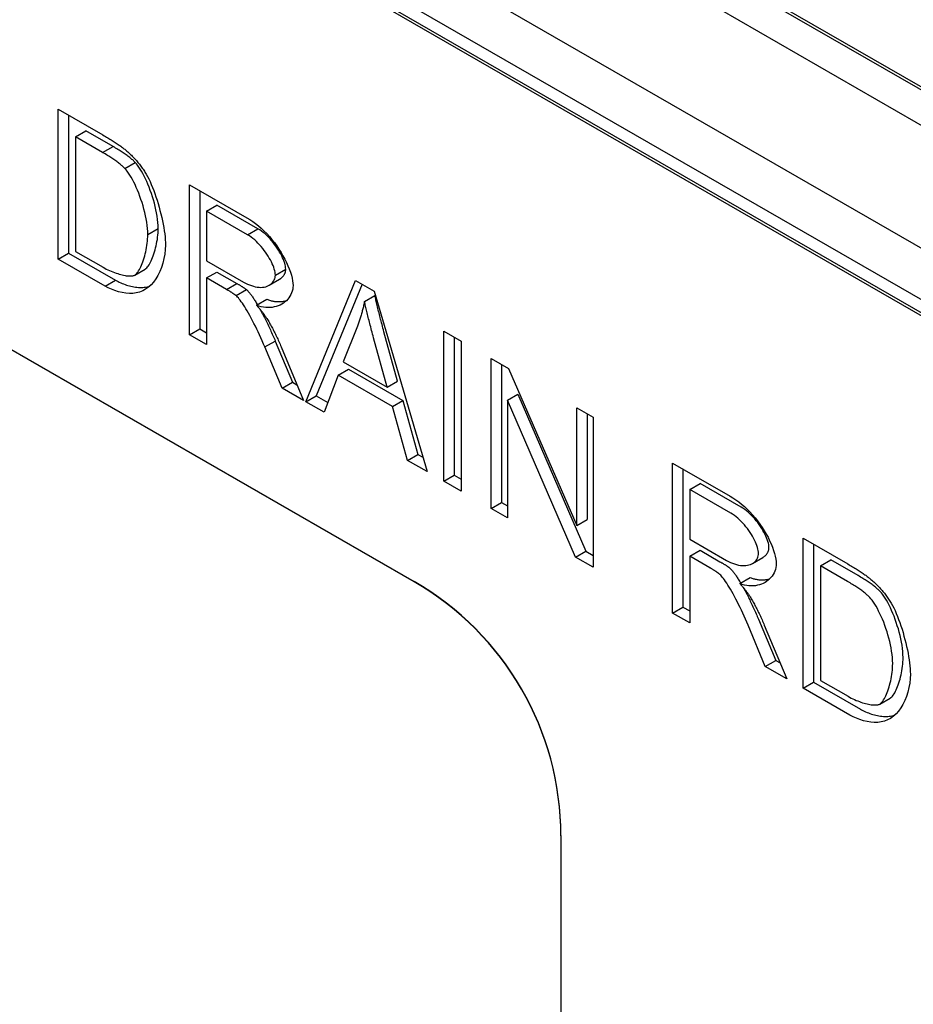
# Model space of a CAD drawing. Extents: x 126 to 2077, y 26 to 2964.
# Drawn here: x 342 to 473, y 963 to 1108 of the extents above; entities that cross this region are included whole.
import ezdxf

# ---------------------------------------------------------------- set-up
doc = ezdxf.new("R2010")
doc.units = 0
doc.header["$LTSCALE"] = 10
doc.header["$MEASUREMENT"] = 0
doc.layers.add('DUENN-18', color=94, linetype='CONTINUOUS')
doc.layers.add('SICHTBAR', color=7, linetype='CONTINUOUS')

msp = doc.modelspace()

# ---------------------------------------------------------------- linework, layer by layer
at = {"layer": 'DUENN-18'}
for p, q in [((378.1, 1153.03), (550.21, 1053.92)), ((347.23, 1072.27), (347.23, 1094.35)), ((347.23, 1094.35), (353.8, 1090.56)), ((348.75, 1093.47), (348.75, 1073.15)), ((349.76, 1090.28), (351.29, 1091.16)), ((353.77, 1087.97), (349.76, 1090.28)), ((349.76, 1090.28), (349.76, 1073.42)), ((355.3, 1088.85), (351.29, 1091.16)), ((353.77, 1087.97), (355.3, 1088.85)), ((357.03, 1085.64), (358.56, 1086.52)), ((366.54, 1061.15), (366.54, 1083.23)), ((366.54, 1083.23), (375.01, 1078.35)), ((368.06, 1082.35), (368.06, 1062.03)), ((369.07, 1079.33), (370.6, 1080.21)), ((376.64, 1076.73), (370.6, 1080.21)), ((375.11, 1075.85), (369.07, 1079.33)), ((369.07, 1079.33), (369.07, 1072.03)), ((360.41, 1075.89), (361.94, 1076.77)), ((375.11, 1075.85), (376.64, 1076.73)), ((347.23, 1072.27), (348.75, 1073.15)), ((348.75, 1073.15), (355.65, 1069.18)), ((349.76, 1073.42), (353.83, 1071.08)), ((354.12, 1068.3), (347.23, 1072.27)), ((369.07, 1072.03), (374.5, 1068.9)), ((358.49, 1069.93), (360.02, 1070.81)), ((358.5, 1069.93), (360.03, 1070.81)), ((369.07, 1069.5), (370.6, 1070.38)), ((370.6, 1070.38), (373.52, 1068.7)), ((379.2, 1069.91), (380.72, 1070.79)), ((354.12, 1068.3), (355.65, 1069.18)), ((371.99, 1067.82), (369.07, 1069.5)), ((369.07, 1069.5), (369.07, 1059.7)), ((371.99, 1067.82), (373.52, 1068.7)), ((378.3, 1068.43), (379.82, 1069.31)), ((383.68, 1051.28), (391.01, 1069.13)), ((391.96, 1068.59), (385.21, 1052.16)), ((391.01, 1069.13), (393.75, 1067.56)), ((373.41, 1066.91), (374.93, 1067.79)), ((392.32, 1066.06), (393.85, 1066.94)), ((393.75, 1067.56), (401.55, 1040.99)), ((376.43, 1065.5), (377.96, 1066.38)), ((366.54, 1061.15), (368.06, 1062.03)), ((369.07, 1059.7), (366.54, 1061.15)), ((368.06, 1062.03), (369.07, 1061.45)), ((391.29, 1062.43), (389.18, 1057.17)), ((397.2, 1054.31), (395.19, 1061.59)), ((403.99, 1039.58), (403.99, 1061.66)), ((403.99, 1061.66), (406.53, 1060.2)), ((377.65, 1059.34), (379.18, 1060.22)), ((379.18, 1060.22), (381.71, 1054.17)), ((395.67, 1053.43), (393.66, 1060.71)), ((405.52, 1060.78), (405.52, 1040.46)), ((406.53, 1060.2), (406.53, 1038.13)), ((380.19, 1053.29), (377.65, 1059.34)), ((380.04, 1059.38), (383.34, 1051.47)), ((389.18, 1057.17), (395.67, 1053.43)), ((410.95, 1035.58), (410.95, 1057.65)), ((410.95, 1057.65), (413.54, 1056.16)), ((412.48, 1056.77), (412.48, 1036.46)), ((388.45, 1055.21), (389.98, 1056.09)), ((389.98, 1056.09), (397.98, 1051.48)), ((413.54, 1056.16), (423.58, 1033.05)), ((380.19, 1053.29), (381.71, 1054.17)), ((381.71, 1054.17), (382.38, 1053.79)), ((388.45, 1055.21), (386.36, 1049.74)), ((396.46, 1050.6), (388.45, 1055.21)), ((395.67, 1053.43), (397.2, 1054.31)), ((383.34, 1051.47), (380.19, 1053.29)), ((413.36, 1051.52), (414.89, 1052.4)), ((414.89, 1052.4), (424.93, 1029.28)), ((383.68, 1051.28), (385.21, 1052.16)), ((386.36, 1049.74), (383.68, 1051.28)), ((385.21, 1052.16), (386.91, 1051.18)), ((396.46, 1050.6), (397.98, 1051.48)), ((397.98, 1051.48), (400.19, 1043.53)), ((423.41, 1028.41), (413.36, 1051.52)), ((413.36, 1051.52), (413.36, 1034.19)), ((398.67, 1042.65), (396.46, 1050.6)), ((423.58, 1033.05), (423.58, 1050.38)), ((423.58, 1050.38), (426, 1048.99)), ((425.11, 1049.5), (425.11, 1033.93)), ((426, 1048.99), (426, 1026.91)), ((398.67, 1042.65), (400.19, 1043.53)), ((401.55, 1040.99), (398.67, 1042.65)), ((400.19, 1043.53), (400.93, 1043.11)), ((437.68, 1020.18), (437.68, 1042.26)), ((437.68, 1042.26), (446.15, 1037.38)), ((439.21, 1041.38), (439.21, 1021.06)), ((403.99, 1039.58), (405.52, 1040.46)), ((406.53, 1038.13), (403.99, 1039.58)), ((405.52, 1040.46), (406.53, 1039.88)), ((440.21, 1038.36), (441.74, 1039.24)), ((446.25, 1034.88), (440.21, 1038.36)), ((440.21, 1038.36), (440.21, 1031.06)), ((447.78, 1035.76), (441.74, 1039.24)), ((410.95, 1035.58), (412.48, 1036.46)), ((412.48, 1036.46), (413.36, 1035.95)), ((413.36, 1034.19), (410.95, 1035.58)), ((423.58, 1033.05), (425.11, 1033.93)), ((440.21, 1031.06), (445.64, 1027.93)), ((456.9, 1009.11), (456.9, 1031.19)), ((456.9, 1031.19), (463.48, 1027.4)), ((423.41, 1028.41), (424.93, 1029.28)), ((424.93, 1029.28), (426, 1028.67)), ((440.21, 1028.54), (441.74, 1029.41)), ((441.74, 1029.41), (444.66, 1027.73)), ((458.43, 1030.31), (458.43, 1009.99)), ((426, 1026.91), (423.41, 1028.41)), ((443.14, 1026.85), (440.21, 1028.54)), ((440.21, 1028.54), (440.21, 1018.73)), ((449.44, 1027.46), (450.97, 1028.34)), ((459.44, 1027.12), (460.96, 1028)), ((464.98, 1025.69), (460.96, 1028)), ((463.45, 1024.81), (459.44, 1027.12)), ((459.44, 1027.12), (459.44, 1010.26)), ((447.58, 1024.53), (449.1, 1025.41)), ((437.68, 1020.18), (439.21, 1021.06)), ((439.21, 1021.06), (440.21, 1020.49)), ((440.21, 1018.73), (437.68, 1020.18)), ((450.33, 1019.26), (452.86, 1013.2)), ((451.33, 1012.32), (448.8, 1018.38)), ((451.18, 1018.41), (454.49, 1010.51)), ((451.33, 1012.32), (452.86, 1013.2)), ((454.49, 1010.51), (451.33, 1012.32)), ((452.86, 1013.2), (453.52, 1012.82)), ((456.9, 1009.11), (458.43, 1009.99)), ((463.8, 1005.14), (456.9, 1009.11)), ((458.43, 1009.99), (465.33, 1006.02)), ((459.44, 1010.26), (463.51, 1007.92)), ((468.17, 1006.77), (469.7, 1007.65)), ((468.18, 1006.78), (469.71, 1007.66))]:
    msp.add_line(p, q, dxfattribs=at)
at = {"layer": 'DUENN-18', "flags": 128}
for points in [[(353.8, 1090.56), (353.99, 1090.45), (354.17, 1090.35), (354.34, 1090.24), (354.52, 1090.14), (354.69, 1090.04), (354.85, 1089.94), (355.01, 1089.84), (355.17, 1089.74), (355.33, 1089.64), (355.48, 1089.54), (355.62, 1089.44), (355.77, 1089.35), (355.91, 1089.25), (356.05, 1089.16), (356.18, 1089.07), (356.31, 1088.98), (356.43, 1088.89), (356.55, 1088.8), (356.67, 1088.71), (356.79, 1088.62), (356.9, 1088.53), (357.01, 1088.45), (357.11, 1088.36), (357.21, 1088.28)], [(358.56, 1086.52), (358.47, 1086.6), (358.38, 1086.69), (358.29, 1086.78), (358.19, 1086.87), (358.08, 1086.96), (357.98, 1087.05), (357.86, 1087.15), (357.75, 1087.24), (357.63, 1087.33), (357.5, 1087.43), (357.37, 1087.52), (357.24, 1087.62), (357.1, 1087.72), (356.96, 1087.82), (356.81, 1087.92), (356.66, 1088.02), (356.51, 1088.12), (356.35, 1088.22), (356.18, 1088.32), (356.02, 1088.42), (355.84, 1088.53), (355.67, 1088.63), (355.49, 1088.74), (355.3, 1088.85)], [(357.03, 1085.64), (356.95, 1085.72), (356.86, 1085.81), (356.76, 1085.9), (356.66, 1085.99), (356.56, 1086.08), (356.45, 1086.17), (356.34, 1086.27), (356.22, 1086.36), (356.1, 1086.45), (355.97, 1086.55), (355.84, 1086.64), (355.71, 1086.74), (355.57, 1086.84), (355.43, 1086.94), (355.28, 1087.04), (355.13, 1087.14), (354.98, 1087.24), (354.82, 1087.34), (354.66, 1087.44), (354.49, 1087.55), (354.32, 1087.65), (354.14, 1087.76), (353.96, 1087.86), (353.77, 1087.97)], [(357.21, 1088.28), (357.35, 1088.16), (357.48, 1088.05), (357.61, 1087.93), (357.74, 1087.81), (357.87, 1087.68), (358, 1087.56), (358.13, 1087.44), (358.25, 1087.31), (358.37, 1087.18), (358.49, 1087.05), (358.61, 1086.92), (358.73, 1086.79), (358.85, 1086.66), (358.96, 1086.52), (359.07, 1086.38), (359.18, 1086.25), (359.29, 1086.11), (359.4, 1085.97), (359.5, 1085.82), (359.61, 1085.68), (359.71, 1085.53), (359.81, 1085.39), (359.91, 1085.24), (360, 1085.09)], [(361.94, 1076.77), (361.93, 1077.21), (361.9, 1077.66), (361.85, 1078.12), (361.79, 1078.59), (361.7, 1079.07), (361.61, 1079.55), (361.5, 1080.03), (361.38, 1080.52), (361.24, 1081), (361.1, 1081.47), (360.94, 1081.94), (360.78, 1082.4), (360.61, 1082.85), (360.43, 1083.29), (360.25, 1083.71), (360.06, 1084.12), (359.88, 1084.51), (359.68, 1084.88), (359.49, 1085.22), (359.3, 1085.54), (359.11, 1085.83), (358.92, 1086.09), (358.74, 1086.32), (358.56, 1086.52)], [(360.41, 1075.89), (360.4, 1076.33), (360.37, 1076.78), (360.32, 1077.24), (360.26, 1077.71), (360.18, 1078.19), (360.08, 1078.67), (359.97, 1079.15), (359.85, 1079.64), (359.71, 1080.12), (359.57, 1080.59), (359.41, 1081.06), (359.25, 1081.52), (359.08, 1081.97), (358.9, 1082.41), (358.72, 1082.84), (358.54, 1083.24), (358.35, 1083.63), (358.16, 1084), (357.97, 1084.34), (357.77, 1084.66), (357.58, 1084.95), (357.4, 1085.21), (357.21, 1085.44), (357.03, 1085.64)], [(360, 1085.09), (360.19, 1084.78), (360.38, 1084.44), (360.57, 1084.08), (360.75, 1083.69), (360.93, 1083.27), (361.11, 1082.84), (361.29, 1082.39), (361.46, 1081.92), (361.62, 1081.44), (361.78, 1080.95), (361.93, 1080.45), (362.08, 1079.95), (362.21, 1079.44), (362.34, 1078.93), (362.46, 1078.42), (362.57, 1077.92), (362.67, 1077.42), (362.76, 1076.94), (362.83, 1076.46), (362.9, 1076), (362.95, 1075.55), (362.98, 1075.13), (363.01, 1074.72), (363.02, 1074.34)], [(375.01, 1078.35), (375.43, 1078.09), (375.86, 1077.81), (376.28, 1077.5), (376.7, 1077.17), (377.12, 1076.81), (377.52, 1076.43), (377.92, 1076.03), (378.31, 1075.6), (378.69, 1075.16), (379.05, 1074.71), (379.39, 1074.24), (379.72, 1073.76), (380.03, 1073.27), (380.32, 1072.78), (380.58, 1072.28), (380.83, 1071.79), (381.05, 1071.3), (381.24, 1070.83), (381.41, 1070.36), (381.55, 1069.92), (381.66, 1069.49), (381.74, 1069.1), (381.79, 1068.74), (381.8, 1068.41)], [(358.5, 1069.93), (358.62, 1070.01), (358.73, 1070.11), (358.85, 1070.24), (358.96, 1070.38), (359.07, 1070.55), (359.18, 1070.73), (359.29, 1070.94), (359.4, 1071.15), (359.5, 1071.39), (359.61, 1071.63), (359.7, 1071.89), (359.8, 1072.17), (359.88, 1072.45), (359.97, 1072.74), (360.05, 1073.04), (360.12, 1073.35), (360.18, 1073.66), (360.24, 1073.97), (360.29, 1074.29), (360.33, 1074.61), (360.37, 1074.93), (360.39, 1075.25), (360.41, 1075.57), (360.41, 1075.89)], [(360.03, 1070.81), (360.14, 1070.89), (360.26, 1070.99), (360.37, 1071.12), (360.49, 1071.26), (360.6, 1071.43), (360.71, 1071.61), (360.82, 1071.81), (360.93, 1072.03), (361.03, 1072.27), (361.13, 1072.51), (361.23, 1072.77), (361.32, 1073.05), (361.41, 1073.33), (361.49, 1073.62), (361.57, 1073.92), (361.64, 1074.23), (361.71, 1074.54), (361.77, 1074.85), (361.82, 1075.17), (361.86, 1075.49), (361.89, 1075.81), (361.92, 1076.13), (361.93, 1076.45), (361.94, 1076.77)], [(379.2, 1069.91), (379.19, 1070.12), (379.16, 1070.34), (379.11, 1070.57), (379.04, 1070.81), (378.96, 1071.07), (378.86, 1071.33), (378.74, 1071.6), (378.61, 1071.88), (378.46, 1072.16), (378.3, 1072.44), (378.13, 1072.73), (377.95, 1073.01), (377.75, 1073.29), (377.55, 1073.57), (377.34, 1073.85), (377.11, 1074.12), (376.88, 1074.38), (376.64, 1074.63), (376.4, 1074.87), (376.15, 1075.1), (375.89, 1075.31), (375.63, 1075.51), (375.37, 1075.69), (375.11, 1075.85)], [(380.72, 1070.79), (380.71, 1071), (380.68, 1071.22), (380.64, 1071.45), (380.57, 1071.69), (380.48, 1071.95), (380.38, 1072.21), (380.27, 1072.48), (380.14, 1072.76), (379.99, 1073.04), (379.83, 1073.32), (379.66, 1073.61), (379.48, 1073.89), (379.28, 1074.17), (379.08, 1074.45), (378.86, 1074.73), (378.64, 1075), (378.41, 1075.26), (378.17, 1075.51), (377.93, 1075.75), (377.68, 1075.98), (377.42, 1076.19), (377.16, 1076.39), (376.9, 1076.57), (376.64, 1076.73)], [(363.02, 1074.34), (362.99, 1073.69), (362.91, 1073.03), (362.79, 1072.36), (362.63, 1071.7), (362.43, 1071.06), (362.19, 1070.45), (361.91, 1069.89), (361.61, 1069.37), (361.27, 1068.9), (360.91, 1068.49), (360.52, 1068.13), (360.1, 1067.83), (359.66, 1067.6), (359.2, 1067.42), (358.71, 1067.3), (358.21, 1067.23), (357.7, 1067.22), (357.17, 1067.26), (356.64, 1067.35), (356.11, 1067.47), (355.58, 1067.64), (355.07, 1067.84), (354.58, 1068.06), (354.12, 1068.3)], [(353.83, 1071.08), (354.07, 1070.94), (354.31, 1070.82), (354.55, 1070.7), (354.79, 1070.59), (355.03, 1070.48), (355.27, 1070.39), (355.51, 1070.3), (355.75, 1070.21), (355.98, 1070.14), (356.2, 1070.07), (356.43, 1070.01), (356.64, 1069.95), (356.85, 1069.91), (357.06, 1069.87), (357.25, 1069.84), (357.44, 1069.82), (357.61, 1069.81), (357.78, 1069.8), (357.93, 1069.8), (358.07, 1069.81), (358.2, 1069.83), (358.32, 1069.86), (358.42, 1069.89), (358.5, 1069.93)], [(360.02, 1070.81), (360.02, 1070.81), (360.02, 1070.81), (360.02, 1070.81), (360.02, 1070.81), (360.02, 1070.81), (360.02, 1070.81), (360.02, 1070.81), (360.02, 1070.81), (360.02, 1070.81), (360.03, 1070.81), (360.03, 1070.81), (360.03, 1070.81), (360.03, 1070.81), (360.03, 1070.81), (360.03, 1070.81), (360.03, 1070.81), (360.03, 1070.81), (360.03, 1070.81), (360.03, 1070.81), (360.03, 1070.81), (360.03, 1070.81), (360.03, 1070.81), (360.03, 1070.81), (360.03, 1070.81)], [(374.5, 1068.9), (374.79, 1068.74), (375.08, 1068.6), (375.37, 1068.48), (375.67, 1068.37), (375.96, 1068.28), (376.24, 1068.21), (376.52, 1068.16), (376.79, 1068.13), (377.06, 1068.12), (377.31, 1068.14), (377.55, 1068.17), (377.78, 1068.22), (377.99, 1068.29), (378.19, 1068.38), (378.38, 1068.48), (378.54, 1068.6), (378.69, 1068.73), (378.82, 1068.88), (378.94, 1069.04), (379.03, 1069.21), (379.1, 1069.38), (379.15, 1069.56), (379.19, 1069.74), (379.2, 1069.91)], [(379.82, 1069.31), (379.89, 1069.35), (379.96, 1069.4), (380.03, 1069.45), (380.09, 1069.5), (380.15, 1069.55), (380.21, 1069.6), (380.26, 1069.66), (380.31, 1069.72), (380.36, 1069.78), (380.41, 1069.84), (380.45, 1069.9), (380.49, 1069.96), (380.53, 1070.03), (380.56, 1070.1), (380.59, 1070.16), (380.62, 1070.23), (380.64, 1070.3), (380.67, 1070.37), (380.68, 1070.44), (380.7, 1070.51), (380.71, 1070.58), (380.72, 1070.65), (380.72, 1070.72), (380.72, 1070.79)], [(355.65, 1069.18), (355.84, 1069.08), (356.03, 1068.98), (356.22, 1068.88), (356.43, 1068.79), (356.63, 1068.7), (356.85, 1068.62), (357.06, 1068.54), (357.28, 1068.46), (357.5, 1068.39), (357.72, 1068.33), (357.94, 1068.28), (358.16, 1068.23), (358.38, 1068.19), (358.6, 1068.15), (358.82, 1068.13), (359.04, 1068.11), (359.26, 1068.1), (359.47, 1068.1), (359.68, 1068.11), (359.89, 1068.13), (360.1, 1068.15), (360.31, 1068.19), (360.51, 1068.24), (360.71, 1068.29)], [(373.52, 1068.7), (373.6, 1068.65), (373.68, 1068.61), (373.76, 1068.56), (373.83, 1068.52), (373.9, 1068.47), (373.97, 1068.43), (374.04, 1068.39), (374.11, 1068.35), (374.18, 1068.31), (374.24, 1068.27), (374.3, 1068.23), (374.36, 1068.19), (374.42, 1068.15), (374.48, 1068.12), (374.53, 1068.08), (374.58, 1068.04), (374.63, 1068.01), (374.68, 1067.97), (374.73, 1067.94), (374.77, 1067.91), (374.82, 1067.88), (374.86, 1067.85), (374.9, 1067.82), (374.93, 1067.79)], [(381.8, 1068.41), (381.79, 1068.12), (381.75, 1067.84), (381.68, 1067.57), (381.59, 1067.3), (381.48, 1067.05), (381.35, 1066.8), (381.19, 1066.57), (381.02, 1066.36), (380.82, 1066.16), (380.61, 1065.97), (380.39, 1065.8), (380.14, 1065.65), (379.89, 1065.51), (379.62, 1065.4), (379.33, 1065.3), (379.04, 1065.23), (378.74, 1065.17), (378.43, 1065.14), (378.11, 1065.14), (377.78, 1065.16), (377.45, 1065.2), (377.11, 1065.27), (376.77, 1065.37), (376.43, 1065.5)], [(373.41, 1066.91), (373.37, 1066.94), (373.33, 1066.97), (373.29, 1067), (373.24, 1067.03), (373.2, 1067.06), (373.15, 1067.1), (373.1, 1067.13), (373.05, 1067.16), (373, 1067.2), (372.95, 1067.24), (372.89, 1067.27), (372.83, 1067.31), (372.77, 1067.35), (372.71, 1067.39), (372.65, 1067.43), (372.58, 1067.47), (372.52, 1067.51), (372.45, 1067.55), (372.38, 1067.59), (372.3, 1067.64), (372.23, 1067.68), (372.15, 1067.73), (372.07, 1067.77), (371.99, 1067.82)], [(377.65, 1059.34), (377.47, 1059.78), (377.27, 1060.23), (377.08, 1060.67), (376.87, 1061.11), (376.67, 1061.55), (376.47, 1061.98), (376.26, 1062.4), (376.05, 1062.81), (375.85, 1063.21), (375.64, 1063.6), (375.44, 1063.97), (375.25, 1064.32), (375.05, 1064.65), (374.87, 1064.96), (374.68, 1065.26), (374.51, 1065.53), (374.34, 1065.78), (374.18, 1066.01), (374.02, 1066.21), (373.88, 1066.4), (373.75, 1066.56), (373.62, 1066.7), (373.51, 1066.81), (373.41, 1066.91)], [(374.93, 1067.79), (374.98, 1067.75), (375.03, 1067.7), (375.07, 1067.65), (375.13, 1067.6), (375.18, 1067.54), (375.24, 1067.48), (375.3, 1067.41), (375.36, 1067.34), (375.42, 1067.26), (375.48, 1067.18), (375.55, 1067.1), (375.62, 1067.01), (375.69, 1066.91), (375.76, 1066.81), (375.83, 1066.71), (375.91, 1066.6), (375.98, 1066.49), (376.06, 1066.37), (376.14, 1066.25), (376.22, 1066.12), (376.3, 1065.99), (376.39, 1065.85), (376.47, 1065.71), (376.56, 1065.57)], [(395.19, 1061.59), (395.11, 1061.86), (395.04, 1062.13), (394.97, 1062.4), (394.9, 1062.66), (394.83, 1062.91), (394.77, 1063.17), (394.7, 1063.41), (394.64, 1063.66), (394.58, 1063.89), (394.52, 1064.13), (394.46, 1064.36), (394.4, 1064.58), (394.35, 1064.8), (394.29, 1065.02), (394.24, 1065.23), (394.19, 1065.44), (394.14, 1065.64), (394.1, 1065.84), (394.05, 1066.03), (394.01, 1066.22), (393.97, 1066.41), (393.93, 1066.59), (393.89, 1066.76), (393.85, 1066.94)], [(376.43, 1065.5), (376.51, 1065.41), (376.59, 1065.31), (376.67, 1065.22), (376.75, 1065.13), (376.82, 1065.04), (376.9, 1064.95), (376.97, 1064.87), (377.04, 1064.78), (377.11, 1064.7), (377.18, 1064.61), (377.24, 1064.53), (377.31, 1064.45), (377.37, 1064.36), (377.43, 1064.28), (377.49, 1064.2), (377.54, 1064.13), (377.6, 1064.05), (377.65, 1063.97), (377.71, 1063.9), (377.76, 1063.82), (377.81, 1063.75), (377.85, 1063.68), (377.9, 1063.6), (377.95, 1063.53)], [(377.96, 1066.38), (378.09, 1066.33), (378.21, 1066.28), (378.34, 1066.24), (378.47, 1066.2), (378.59, 1066.16), (378.72, 1066.13), (378.84, 1066.11), (378.97, 1066.08), (379.09, 1066.06), (379.22, 1066.05), (379.34, 1066.03), (379.46, 1066.02), (379.58, 1066.02), (379.7, 1066.02), (379.82, 1066.02), (379.94, 1066.02), (380.06, 1066.03), (380.17, 1066.04), (380.29, 1066.06), (380.4, 1066.07), (380.51, 1066.09), (380.62, 1066.12), (380.73, 1066.14), (380.84, 1066.17)], [(392.32, 1066.06), (392.29, 1065.9), (392.26, 1065.74), (392.22, 1065.58), (392.19, 1065.43), (392.15, 1065.27), (392.12, 1065.12), (392.08, 1064.96), (392.04, 1064.81), (392, 1064.65), (391.96, 1064.5), (391.92, 1064.35), (391.88, 1064.2), (391.83, 1064.05), (391.79, 1063.9), (391.74, 1063.75), (391.7, 1063.6), (391.65, 1063.45), (391.6, 1063.3), (391.55, 1063.16), (391.5, 1063.01), (391.45, 1062.86), (391.4, 1062.72), (391.34, 1062.57), (391.29, 1062.43)], [(393.66, 1060.71), (393.59, 1060.98), (393.51, 1061.25), (393.44, 1061.52), (393.37, 1061.78), (393.31, 1062.03), (393.24, 1062.29), (393.17, 1062.53), (393.11, 1062.78), (393.05, 1063.01), (392.99, 1063.25), (392.93, 1063.48), (392.88, 1063.7), (392.82, 1063.92), (392.77, 1064.14), (392.72, 1064.35), (392.67, 1064.56), (392.62, 1064.76), (392.57, 1064.96), (392.52, 1065.15), (392.48, 1065.34), (392.44, 1065.53), (392.4, 1065.71), (392.36, 1065.88), (392.32, 1066.06)], [(376.93, 1064.91), (377.03, 1064.74), (377.12, 1064.57), (377.22, 1064.39), (377.31, 1064.22), (377.41, 1064.03), (377.5, 1063.85), (377.6, 1063.66), (377.69, 1063.47), (377.79, 1063.28), (377.88, 1063.08), (377.98, 1062.88), (378.08, 1062.68), (378.17, 1062.48), (378.27, 1062.28), (378.36, 1062.08), (378.46, 1061.87), (378.55, 1061.67), (378.64, 1061.46), (378.74, 1061.25), (378.83, 1061.05), (378.92, 1060.84), (379.01, 1060.63), (379.1, 1060.43), (379.18, 1060.22)], [(377.95, 1063.53), (378.04, 1063.38), (378.13, 1063.23), (378.22, 1063.07), (378.31, 1062.92), (378.4, 1062.76), (378.49, 1062.59), (378.58, 1062.43), (378.67, 1062.27), (378.76, 1062.1), (378.85, 1061.93), (378.93, 1061.76), (379.02, 1061.59), (379.11, 1061.42), (379.2, 1061.24), (379.28, 1061.06), (379.37, 1060.88), (379.45, 1060.7), (379.54, 1060.52), (379.62, 1060.33), (379.71, 1060.15), (379.79, 1059.96), (379.88, 1059.77), (379.96, 1059.58), (380.04, 1059.38)], [(446.15, 1037.38), (446.57, 1037.12), (447, 1036.84), (447.42, 1036.53), (447.84, 1036.2), (448.26, 1035.84), (448.67, 1035.46), (449.07, 1035.06), (449.45, 1034.63), (449.83, 1034.19), (450.19, 1033.74), (450.54, 1033.27), (450.86, 1032.79), (451.17, 1032.3), (451.46, 1031.81), (451.73, 1031.32), (451.97, 1030.82), (452.19, 1030.34), (452.38, 1029.86), (452.55, 1029.39), (452.69, 1028.95), (452.8, 1028.53), (452.88, 1028.13), (452.93, 1027.77), (452.95, 1027.44)], [(451.87, 1029.82), (451.86, 1030.03), (451.83, 1030.25), (451.78, 1030.48), (451.71, 1030.72), (451.63, 1030.98), (451.53, 1031.24), (451.41, 1031.51), (451.28, 1031.79), (451.13, 1032.07), (450.98, 1032.35), (450.8, 1032.64), (450.62, 1032.92), (450.43, 1033.2), (450.22, 1033.48), (450.01, 1033.76), (449.78, 1034.03), (449.55, 1034.29), (449.31, 1034.54), (449.07, 1034.78), (448.82, 1035.01), (448.56, 1035.22), (448.31, 1035.42), (448.04, 1035.6), (447.78, 1035.76)], [(450.34, 1028.94), (450.33, 1029.15), (450.3, 1029.37), (450.25, 1029.6), (450.18, 1029.84), (450.1, 1030.1), (450, 1030.36), (449.88, 1030.63), (449.75, 1030.91), (449.61, 1031.19), (449.45, 1031.47), (449.28, 1031.76), (449.09, 1032.04), (448.9, 1032.32), (448.69, 1032.6), (448.48, 1032.88), (448.26, 1033.15), (448.02, 1033.41), (447.79, 1033.66), (447.54, 1033.9), (447.29, 1034.13), (447.04, 1034.34), (446.78, 1034.54), (446.52, 1034.72), (446.25, 1034.88)], [(450.97, 1028.34), (451.04, 1028.38), (451.11, 1028.43), (451.17, 1028.48), (451.23, 1028.53), (451.29, 1028.58), (451.35, 1028.63), (451.41, 1028.69), (451.46, 1028.75), (451.51, 1028.81), (451.55, 1028.87), (451.6, 1028.93), (451.63, 1028.99), (451.67, 1029.06), (451.71, 1029.13), (451.74, 1029.19), (451.76, 1029.26), (451.79, 1029.33), (451.81, 1029.4), (451.83, 1029.47), (451.84, 1029.54), (451.85, 1029.61), (451.86, 1029.68), (451.87, 1029.75), (451.87, 1029.82)], [(444.66, 1027.73), (444.74, 1027.68), (444.82, 1027.64), (444.9, 1027.59), (444.97, 1027.55), (445.05, 1027.51), (445.12, 1027.46), (445.19, 1027.42), (445.25, 1027.38), (445.32, 1027.34), (445.38, 1027.3), (445.45, 1027.26), (445.5, 1027.22), (445.56, 1027.18), (445.62, 1027.15), (445.67, 1027.11), (445.73, 1027.07), (445.78, 1027.04), (445.82, 1027.01), (445.87, 1026.97), (445.92, 1026.94), (445.96, 1026.91), (446, 1026.88), (446.04, 1026.85), (446.08, 1026.82)], [(445.64, 1027.93), (445.93, 1027.77), (446.22, 1027.63), (446.52, 1027.51), (446.81, 1027.4), (447.1, 1027.31), (447.39, 1027.24), (447.67, 1027.19), (447.94, 1027.16), (448.2, 1027.15), (448.45, 1027.17), (448.69, 1027.2), (448.92, 1027.25), (449.14, 1027.32), (449.34, 1027.41), (449.52, 1027.51), (449.69, 1027.63), (449.84, 1027.77), (449.97, 1027.91), (450.08, 1028.07), (450.17, 1028.24), (450.25, 1028.41), (450.3, 1028.59), (450.33, 1028.77), (450.34, 1028.94)], [(444.55, 1025.94), (444.51, 1025.97), (444.47, 1026), (444.43, 1026.03), (444.39, 1026.06), (444.34, 1026.09), (444.3, 1026.13), (444.25, 1026.16), (444.2, 1026.2), (444.15, 1026.23), (444.09, 1026.27), (444.04, 1026.3), (443.98, 1026.34), (443.92, 1026.38), (443.86, 1026.42), (443.79, 1026.46), (443.73, 1026.5), (443.66, 1026.54), (443.59, 1026.58), (443.52, 1026.63), (443.45, 1026.67), (443.37, 1026.71), (443.3, 1026.76), (443.22, 1026.8), (443.14, 1026.85)], [(446.08, 1026.82), (446.12, 1026.78), (446.17, 1026.73), (446.22, 1026.68), (446.27, 1026.63), (446.32, 1026.57), (446.38, 1026.51), (446.44, 1026.44), (446.5, 1026.37), (446.56, 1026.29), (446.63, 1026.21), (446.69, 1026.13), (446.76, 1026.04), (446.83, 1025.94), (446.9, 1025.84), (446.98, 1025.74), (447.05, 1025.63), (447.13, 1025.52), (447.2, 1025.4), (447.28, 1025.28), (447.36, 1025.15), (447.45, 1025.02), (447.53, 1024.88), (447.61, 1024.75), (447.7, 1024.6)], [(452.95, 1027.44), (452.93, 1027.15), (452.89, 1026.87), (452.83, 1026.6), (452.74, 1026.33), (452.63, 1026.08), (452.49, 1025.84), (452.34, 1025.61), (452.16, 1025.39), (451.97, 1025.19), (451.76, 1025), (451.53, 1024.83), (451.29, 1024.68), (451.03, 1024.54), (450.76, 1024.43), (450.48, 1024.33), (450.18, 1024.26), (449.88, 1024.2), (449.57, 1024.17), (449.25, 1024.17), (448.92, 1024.19), (448.59, 1024.23), (448.26, 1024.3), (447.92, 1024.4), (447.58, 1024.53)], [(463.48, 1027.4), (463.66, 1027.29), (463.84, 1027.19), (464.02, 1027.08), (464.19, 1026.98), (464.36, 1026.88), (464.53, 1026.78), (464.69, 1026.68), (464.85, 1026.58), (465, 1026.48), (465.15, 1026.38), (465.3, 1026.29), (465.45, 1026.19), (465.59, 1026.1), (465.72, 1026), (465.85, 1025.91), (465.98, 1025.82), (466.11, 1025.73), (466.23, 1025.64), (466.35, 1025.55), (466.46, 1025.46), (466.57, 1025.37), (466.68, 1025.29), (466.79, 1025.2), (466.89, 1025.12)], [(448.8, 1018.38), (448.61, 1018.82), (448.42, 1019.26), (448.22, 1019.7), (448.02, 1020.14), (447.81, 1020.58), (447.61, 1021.01), (447.4, 1021.43), (447.2, 1021.85), (446.99, 1022.24), (446.79, 1022.63), (446.59, 1023), (446.39, 1023.35), (446.2, 1023.68), (446.01, 1023.99), (445.83, 1024.29), (445.65, 1024.56), (445.48, 1024.81), (445.32, 1025.04), (445.17, 1025.24), (445.02, 1025.43), (444.89, 1025.59), (444.77, 1025.73), (444.65, 1025.84), (444.55, 1025.94)], [(449.1, 1025.41), (449.23, 1025.36), (449.36, 1025.31), (449.48, 1025.27), (449.61, 1025.23), (449.74, 1025.2), (449.86, 1025.16), (449.99, 1025.14), (450.11, 1025.11), (450.24, 1025.09), (450.36, 1025.08), (450.48, 1025.06), (450.6, 1025.06), (450.73, 1025.05), (450.85, 1025.05), (450.96, 1025.05), (451.08, 1025.05), (451.2, 1025.06), (451.32, 1025.07), (451.43, 1025.09), (451.54, 1025.1), (451.66, 1025.13), (451.77, 1025.15), (451.88, 1025.18), (451.99, 1025.21)], [(466.71, 1022.48), (466.62, 1022.57), (466.53, 1022.65), (466.44, 1022.74), (466.34, 1022.83), (466.23, 1022.92), (466.13, 1023.01), (466.01, 1023.11), (465.9, 1023.2), (465.78, 1023.29), (465.65, 1023.39), (465.52, 1023.49), (465.39, 1023.58), (465.25, 1023.68), (465.11, 1023.78), (464.96, 1023.88), (464.81, 1023.98), (464.65, 1024.08), (464.5, 1024.18), (464.33, 1024.28), (464.16, 1024.39), (463.99, 1024.49), (463.82, 1024.6), (463.64, 1024.7), (463.45, 1024.81)], [(468.24, 1023.36), (468.15, 1023.45), (468.06, 1023.53), (467.96, 1023.62), (467.86, 1023.71), (467.76, 1023.8), (467.65, 1023.89), (467.54, 1023.99), (467.42, 1024.08), (467.3, 1024.17), (467.18, 1024.27), (467.05, 1024.36), (466.91, 1024.46), (466.78, 1024.56), (466.63, 1024.66), (466.49, 1024.76), (466.34, 1024.86), (466.18, 1024.96), (466.02, 1025.06), (465.86, 1025.16), (465.69, 1025.27), (465.52, 1025.37), (465.34, 1025.48), (465.16, 1025.58), (464.98, 1025.69)], [(466.89, 1025.12), (467.02, 1025), (467.16, 1024.89), (467.29, 1024.77), (467.42, 1024.65), (467.55, 1024.53), (467.68, 1024.4), (467.8, 1024.28), (467.93, 1024.15), (468.05, 1024.02), (468.17, 1023.89), (468.29, 1023.76), (468.41, 1023.63), (468.52, 1023.5), (468.64, 1023.36), (468.75, 1023.23), (468.86, 1023.09), (468.97, 1022.95), (469.07, 1022.81), (469.18, 1022.66), (469.28, 1022.52), (469.38, 1022.38), (469.48, 1022.23), (469.58, 1022.08), (469.68, 1021.93)], [(447.58, 1024.53), (447.66, 1024.44), (447.74, 1024.35), (447.82, 1024.25), (447.89, 1024.16), (447.97, 1024.07), (448.04, 1023.99), (448.11, 1023.9), (448.18, 1023.81), (448.25, 1023.73), (448.32, 1023.64), (448.38, 1023.56), (448.45, 1023.48), (448.51, 1023.4), (448.57, 1023.32), (448.63, 1023.24), (448.69, 1023.16), (448.74, 1023.08), (448.8, 1023), (448.85, 1022.93), (448.9, 1022.85), (448.95, 1022.78), (449, 1022.71), (449.04, 1022.64), (449.09, 1022.57)], [(448.08, 1023.94), (448.17, 1023.77), (448.26, 1023.6), (448.36, 1023.43), (448.45, 1023.25), (448.55, 1023.07), (448.64, 1022.88), (448.74, 1022.69), (448.84, 1022.5), (448.93, 1022.31), (449.03, 1022.11), (449.12, 1021.92), (449.22, 1021.72), (449.32, 1021.51), (449.41, 1021.31), (449.51, 1021.11), (449.6, 1020.9), (449.69, 1020.7), (449.79, 1020.49), (449.88, 1020.28), (449.97, 1020.08), (450.06, 1019.87), (450.15, 1019.66), (450.24, 1019.46), (450.33, 1019.26)], [(471.61, 1013.61), (471.6, 1014.05), (471.57, 1014.5), (471.53, 1014.96), (471.46, 1015.43), (471.38, 1015.91), (471.29, 1016.39), (471.18, 1016.87), (471.05, 1017.36), (470.92, 1017.84), (470.77, 1018.31), (470.62, 1018.78), (470.46, 1019.24), (470.29, 1019.69), (470.11, 1020.13), (469.93, 1020.56), (469.74, 1020.96), (469.55, 1021.35), (469.36, 1021.72), (469.17, 1022.06), (468.98, 1022.38), (468.79, 1022.67), (468.6, 1022.93), (468.42, 1023.16), (468.24, 1023.36)], [(449.09, 1022.57), (449.18, 1022.41), (449.27, 1022.26), (449.36, 1022.1), (449.45, 1021.95), (449.54, 1021.79), (449.63, 1021.63), (449.72, 1021.46), (449.81, 1021.3), (449.9, 1021.13), (449.99, 1020.96), (450.08, 1020.79), (450.17, 1020.62), (450.25, 1020.45), (450.34, 1020.27), (450.43, 1020.09), (450.51, 1019.91), (450.6, 1019.73), (450.68, 1019.55), (450.77, 1019.37), (450.85, 1019.18), (450.94, 1018.99), (451.02, 1018.8), (451.1, 1018.61), (451.18, 1018.41)], [(470.09, 1012.73), (470.08, 1013.17), (470.05, 1013.62), (470, 1014.08), (469.93, 1014.55), (469.85, 1015.03), (469.76, 1015.51), (469.65, 1015.99), (469.53, 1016.48), (469.39, 1016.96), (469.25, 1017.43), (469.09, 1017.9), (468.93, 1018.36), (468.76, 1018.82), (468.58, 1019.25), (468.4, 1019.68), (468.21, 1020.08), (468.02, 1020.47), (467.83, 1020.84), (467.64, 1021.18), (467.45, 1021.5), (467.26, 1021.79), (467.07, 1022.05), (466.89, 1022.28), (466.71, 1022.48)], [(469.68, 1021.93), (469.87, 1021.62), (470.06, 1021.28), (470.24, 1020.92), (470.43, 1020.53), (470.61, 1020.12), (470.79, 1019.68), (470.96, 1019.23), (471.13, 1018.76), (471.3, 1018.28), (471.46, 1017.79), (471.61, 1017.29), (471.75, 1016.79), (471.89, 1016.28), (472.02, 1015.77), (472.14, 1015.27), (472.25, 1014.76), (472.35, 1014.27), (472.43, 1013.78), (472.51, 1013.3), (472.57, 1012.84), (472.62, 1012.39), (472.66, 1011.97), (472.68, 1011.56), (472.69, 1011.18)], [(469.71, 1007.66), (469.82, 1007.73), (469.94, 1007.84), (470.05, 1007.96), (470.16, 1008.1), (470.28, 1008.27), (470.39, 1008.45), (470.5, 1008.66), (470.6, 1008.87), (470.71, 1009.11), (470.81, 1009.36), (470.91, 1009.62), (471, 1009.89), (471.09, 1010.17), (471.17, 1010.46), (471.25, 1010.76), (471.32, 1011.07), (471.39, 1011.38), (471.44, 1011.69), (471.49, 1012.01), (471.54, 1012.33), (471.57, 1012.65), (471.59, 1012.97), (471.61, 1013.29), (471.61, 1013.61)], [(468.18, 1006.78), (468.29, 1006.85), (468.41, 1006.96), (468.52, 1007.08), (468.64, 1007.22), (468.75, 1007.39), (468.86, 1007.57), (468.97, 1007.78), (469.08, 1007.99), (469.18, 1008.23), (469.28, 1008.48), (469.38, 1008.74), (469.47, 1009.01), (469.56, 1009.29), (469.64, 1009.58), (469.72, 1009.88), (469.79, 1010.19), (469.86, 1010.5), (469.92, 1010.81), (469.97, 1011.13), (470.01, 1011.45), (470.04, 1011.77), (470.07, 1012.09), (470.08, 1012.41), (470.09, 1012.73)], [(472.69, 1011.18), (472.67, 1010.53), (472.59, 1009.87), (472.47, 1009.2), (472.31, 1008.54), (472.1, 1007.9), (471.86, 1007.29), (471.59, 1006.73), (471.28, 1006.21), (470.95, 1005.74), (470.58, 1005.33), (470.19, 1004.97), (469.78, 1004.67), (469.33, 1004.44), (468.87, 1004.26), (468.39, 1004.14), (467.89, 1004.07), (467.38, 1004.06), (466.85, 1004.1), (466.32, 1004.19), (465.79, 1004.32), (465.26, 1004.48), (464.75, 1004.68), (464.26, 1004.9), (463.8, 1005.14)], [(463.51, 1007.92), (463.75, 1007.79), (463.99, 1007.66), (464.23, 1007.54), (464.47, 1007.43), (464.71, 1007.32), (464.95, 1007.23), (465.19, 1007.14), (465.42, 1007.05), (465.65, 1006.98), (465.88, 1006.91), (466.1, 1006.85), (466.32, 1006.8), (466.53, 1006.75), (466.73, 1006.71), (466.93, 1006.68), (467.11, 1006.66), (467.29, 1006.65), (467.45, 1006.64), (467.61, 1006.64), (467.75, 1006.65), (467.88, 1006.67), (467.99, 1006.7), (468.09, 1006.73), (468.18, 1006.78)], [(469.7, 1007.65), (469.7, 1007.65), (469.7, 1007.65), (469.7, 1007.65), (469.7, 1007.65), (469.7, 1007.65), (469.7, 1007.65), (469.7, 1007.65), (469.7, 1007.65), (469.7, 1007.65), (469.7, 1007.65), (469.7, 1007.65), (469.7, 1007.65), (469.7, 1007.65), (469.7, 1007.65), (469.7, 1007.65), (469.7, 1007.65), (469.7, 1007.65), (469.71, 1007.65), (469.71, 1007.65), (469.71, 1007.65), (469.71, 1007.66), (469.71, 1007.66), (469.71, 1007.66), (469.71, 1007.66)], [(465.33, 1006.02), (465.51, 1005.92), (465.7, 1005.82), (465.9, 1005.72), (466.1, 1005.63), (466.31, 1005.54), (466.52, 1005.46), (466.74, 1005.38), (466.95, 1005.3), (467.17, 1005.23), (467.39, 1005.17), (467.61, 1005.12), (467.84, 1005.07), (468.06, 1005.03), (468.28, 1004.99), (468.5, 1004.97), (468.72, 1004.95), (468.93, 1004.94), (469.15, 1004.94), (469.36, 1004.95), (469.57, 1004.97), (469.78, 1004.99), (469.98, 1005.03), (470.18, 1005.08), (470.38, 1005.13)]]:
    msp.add_lwpolyline(points, dxfattribs=at)
at = {"layer": 'SICHTBAR'}
for p, q in [((268.73, 1210.38), (649.8, 990.94)), ((274.84, 1188.76), (643.69, 976.35)), ((650.04, 962.74), (261.16, 1186.68)), ((265.44, 1186.59), (646.52, 967.15)), ((646.52, 965.21), (265.44, 1184.65)), ((374.8, 1154.49), (552.74, 1052.02)), ((282.46, 1092.3), (399.63, 1024.82)), ((399.63, 1024.77), (305.37, 1079.05)), ((399.63, 1024.82), (399.63, 1024.77)), ((421.23, 987.41), (421.23, 728.32))]:
    msp.add_line(p, q, dxfattribs=at)
for centre in [(378.03, 987.31), (378.03, 987.26)]:
    msp.add_ellipse(centre, major_axis=(21.63, 37.49), ratio=0.997429, start_param=5.236824, end_param=6.284022, dxfattribs=at)

doc.saveas('drawing.dxf')
